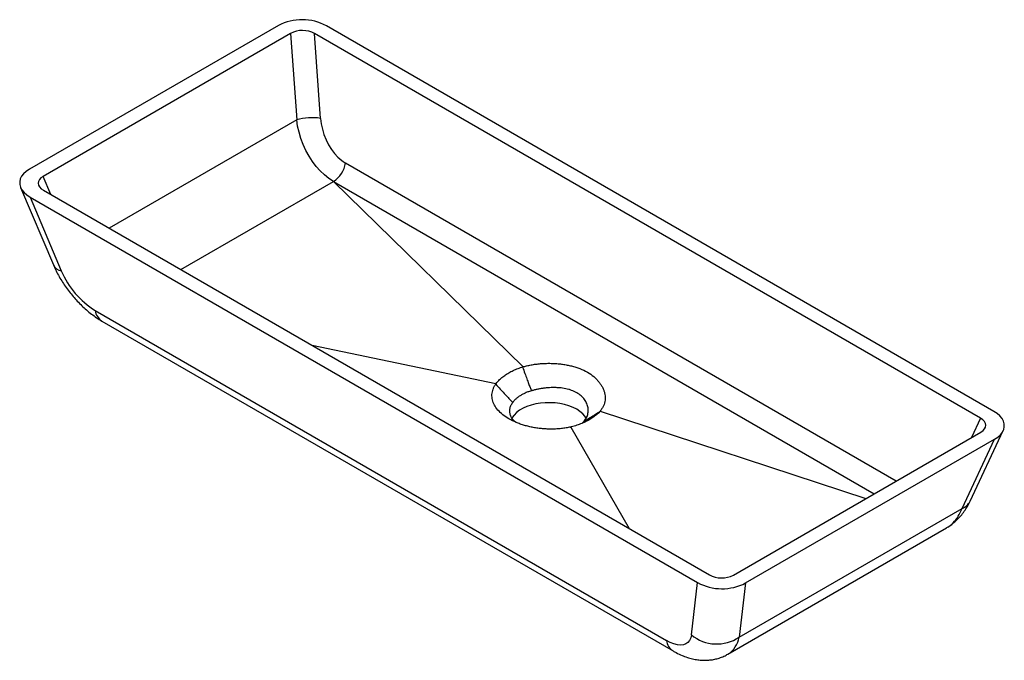
# Model space of a CAD drawing. Units: millimetres. Extents: x -282 to 282, y -204 to 163.
import ezdxf

# ---------------------------------------------------------------- set-up
doc = ezdxf.new("R2010")
doc.units = ezdxf.units.MM

msp = doc.modelspace()

# ---------------------------------------------------------------- linework, layer by layer
at = {"color": 7, "linetype": 'Continuous', "lineweight": 25}
for p, q in [((-133.97, 159.8), (-276.81, 77.34)), ((276.47, -61.46), (-106.47, 159.6)), ((-127, 155.28), (-268.98, 73.31)), ((-127, 155.28), (-123.49, 105.7)), ((268.81, -65.38), (-113.25, 155.18)), ((-109.81, 106.56), (-113.25, 155.18)), ((-189.96, 19.86), (-102.4, 70.41)), ((-102.4, 70.41), (6.39, -35.87)), ((-102.4, 70.41), (207.77, -108.65)), ((-281.88, 66.96), (-263.09, 22.55)), ((-268.81, 65.38), (113.25, -155.18)), ((-276.47, 61.46), (106.47, -159.6)), ((-276.47, 61.46), (-258.53, 19.06)), ((-239.07, -3.61), (88.55, -192.74)), ((-235.22, -9.65), (92.4, -198.78)), ((-9.22, -45.62), (-114.72, -23.58)), ((50.54, -61.36), (202.98, -111.42)), ((41.32, -67.08), (40.16, -68.22)), ((33.69, -70.4), (67.25, -128.63)), ((127, -155.28), (268.98, -73.31)), ((262.78, -112.92), (281.78, -72.41)), ((133.97, -159.8), (276.81, -77.34)), ((258.19, -117.04), (276.81, -77.34)), ((130.25, -190.9), (258.19, -117.04)), ((123.84, -200.63), (249.23, -128.24)), ((102.88, -189.57), (106.47, -159.6)), ((133.97, -159.8), (130.25, -190.9))]:
    msp.add_line(p, q, dxfattribs=at)
at = {"color": 1, "linetype": 'Continuous', "lineweight": 25}
for p, q in [((-123.49, 105.7), (-231.08, 43.59)), ((220.35, -101.39), (-95.47, 80.93)), ((-264.59, 62.94), (-268.98, 73.31)), ((268.81, -65.38), (263.64, -76.4))]:
    msp.add_line(p, q, dxfattribs=at)
at = {"color": 7, "linetype": 'Continuous', "lineweight": 25, "flags": 128}
for points in [[(-102.4, 70.41), (-105, 72.09), (-107.53, 74.1), (-109.96, 76.41), (-112.26, 79), (-114.41, 81.84), (-116.39, 84.89), (-118.17, 88.12), (-119.73, 91.5), (-121.06, 94.99), (-122.13, 98.55), (-122.95, 102.13), (-123.49, 105.7)], [(-109.81, 106.56), (-109.44, 103.43), (-108.79, 100.29), (-107.87, 97.21), (-106.69, 94.22), (-105.26, 91.39), (-103.62, 88.75), (-101.8, 86.35), (-99.81, 84.22), (-97.69, 82.41), (-95.47, 80.93)], [(-276.81, 77.34), (-278.63, 76.12), (-280.13, 74.78), (-281.27, 73.33), (-282.03, 71.81), (-282.4, 70.24), (-282.36, 68.65), (-281.93, 67.07), (-281.1, 65.53), (-279.9, 64.07), (-278.35, 62.7), (-276.47, 61.46)], [(-268.98, 73.31), (-270.19, 72.46), (-271.09, 71.5), (-271.63, 70.45), (-271.79, 69.37), (-271.58, 68.28), (-271, 67.23), (-270.06, 66.25), (-268.81, 65.38)], [(42.6, -65.37), (41.86, -64.25), (40.58, -62.8), (38.99, -61.45), (37.12, -60.22), (35, -59.14), (32.67, -58.23), (30.15, -57.49), (27.49, -56.93), (24.73, -56.58), (21.92, -56.43), (19.1, -56.48), (16.3, -56.73), (13.59, -57.19), (11, -57.83), (8.57, -58.67), (6.33, -59.66), (4.34, -60.82), (2.6, -62.11), (1.17, -63.51), (0.04, -65.01), (-0.12, -65.28)], [(276.81, -77.34), (278.63, -76.12), (280.13, -74.78), (281.27, -73.33), (282.03, -71.81), (282.4, -70.24), (282.36, -68.65), (281.93, -67.07), (281.1, -65.53), (279.9, -64.07), (278.35, -62.7), (276.47, -61.46)], [(268.98, -73.31), (270.19, -72.46), (271.09, -71.5), (271.63, -70.45), (271.79, -69.37), (271.58, -68.28), (271, -67.23), (270.06, -66.25), (268.81, -65.38)], [(102.88, -189.57), (102.51, -191.29), (101.86, -192.73), (100.94, -193.88), (99.76, -194.72), (98.34, -195.22), (96.7, -195.39), (94.87, -195.23), (92.88, -194.72), (90.76, -193.89), (88.55, -192.74)]]:
    msp.add_lwpolyline(points, dxfattribs=at)
at = {"color": 7, "linetype": 'Continuous', "lineweight": 25}
for centre, radius, start, end in [((-120.4, 133.72), 29.39, 61.6972, 117.4859), ((-120.22, 142.17), 14.76, 61.8333, 117.3498), ((-114.67, 74.61), 32.32, 81.3477, 105.8377), ((-110.91, 83.55), 15.66, 302.9236, 350.3568), ((-212.46, 38.91), 50.16, 203.3068, 237.9574), ((120.22, -142.17), 14.76, 241.8333, 297.3498), ((120.4, -133.72), 29.39, 241.6972, 297.4859), ((117.46, -171.76), 23.02, 230.6966, 303.7469)]:
    msp.add_arc(centre, radius, start, end, dxfattribs=at)
at = {"color": 1, "linetype": 'Continuous', "lineweight": 25}
for centre, radius, start, end in [((-257.19, 25.55), 6.62, 206.892, 258.3196), ((-230.73, -2.54), 8.41, 187.3459, 237.7557), ((255.25, -109.15), 8.42, 290.4101, 333.3822), ((116.38, -188.74), 14.04, 302.0549, 351.1341), ((97.02, -191.58), 8.55, 187.8095, 237.4357)]:
    msp.add_arc(centre, radius, start, end, dxfattribs=at)
at = {"color": 7, "linetype": 'Continuous', "lineweight": 25}
for points, knots in [([(-263.09, 22.55), (-262.83, 21.94), (-262.08, 20.22), (-260.68, 17.43), (-258.84, 14.21), (-256.84, 11.09), (-254.69, 8.08), (-252.4, 5.18), (-249.98, 2.41), (-247.43, -0.24), (-244.75, -2.74), (-241.95, -5.09), (-239.07, -7.23), (-236.81, -8.72), (-235.52, -9.47), (-235.22, -9.65)], [0, 0, 0, 0, 0.047569, 0.134489, 0.219911, 0.304138, 0.387502, 0.470377, 0.553157, 0.636193, 0.719849, 0.804597, 0.890943, 0.974292, 1, 1, 1, 1]), ([(6.4, -35.88), (6.41, -35.88), (6.42, -35.88), (6.64, -35.81), (6.85, -35.75), (7.28, -35.64), (7.49, -35.58), (8.14, -35.41), (8.57, -35.3), (9.44, -35.1), (9.88, -35.01), (11.2, -34.74), (12.1, -34.58), (13.9, -34.32), (14.81, -34.21), (16.63, -34.03), (17.54, -33.97), (19.34, -33.89), (20.24, -33.87), (22.02, -33.87), (22.9, -33.89), (24.67, -33.98), (25.55, -34.04), (26.87, -34.16), (27.31, -34.21), (28.19, -34.31), (28.62, -34.37), (29.92, -34.55), (30.78, -34.69), (32.47, -35.01), (33.3, -35.19), (34.96, -35.6), (35.77, -35.82), (36.98, -36.2), (37.38, -36.33), (38.16, -36.61), (38.55, -36.75), (40.46, -37.49), (41.9, -38.17), (44.59, -39.73), (45.8, -40.58), (47.43, -41.95), (47.94, -42.42), (48.9, -43.4), (49.35, -43.91), (50.19, -44.95), (50.57, -45.47), (51.27, -46.53), (51.58, -47.06), (52.14, -48.14), (52.38, -48.68), (52.8, -49.77), (52.98, -50.32), (53.25, -51.43), (53.35, -51.98), (53.46, -53.08), (53.48, -53.64), (53.43, -54.74), (53.36, -55.29), (53.14, -56.38), (52.98, -56.93), (52.58, -58), (52.35, -58.53), (51.79, -59.57), (51.47, -60.09), (51.02, -60.71), (50.92, -60.84), (50.73, -61.09), (50.64, -61.21), (50.53, -61.34), (50.53, -61.35), (50.52, -61.35)], [0.11157335, 0.11157335, 0.11157335, 0.11157335, 0.11160298, 0.11160298, 0.11232298, 0.11232298, 0.11304299, 0.11304299, 0.11448299, 0.11448299, 0.115923, 0.115923, 0.11880301, 0.11880301, 0.12168302, 0.12168302, 0.12456304, 0.12456304, 0.12744305, 0.12744305, 0.13032306, 0.13032306, 0.13320307, 0.13320307, 0.13464308, 0.13464308, 0.13608309, 0.13608309, 0.1389631, 0.1389631, 0.14184311, 0.14184311, 0.14472312, 0.14472312, 0.14616313, 0.14616313, 0.14760314, 0.14760314, 0.15336316, 0.15336316, 0.15912319, 0.15912319, 0.1620032, 0.1620032, 0.16488321, 0.16488321, 0.16776322, 0.16776322, 0.17064324, 0.17064324, 0.17352325, 0.17352325, 0.17640326, 0.17640326, 0.17928327, 0.17928327, 0.18216329, 0.18216329, 0.1850433, 0.1850433, 0.18792331, 0.18792331, 0.19080332, 0.19080332, 0.19368334, 0.19368334, 0.19440334, 0.19440334, 0.19512334, 0.19512334, 0.195152, 0.195152, 0.195152, 0.195152]), ([(-9.21, -45.62), (-9.16, -45.55), (-9.11, -45.48), (-8.83, -45.11), (-8.6, -44.81), (-7.84, -43.92), (-7.29, -43.35), (-6.09, -42.23), (-5.44, -41.69), (-4.38, -40.91), (-4.01, -40.65), (-3.26, -40.14), (-2.87, -39.9), (-2.08, -39.42), (-1.67, -39.19), (-0.83, -38.73), (-0.4, -38.51), (0.9, -37.88), (1.81, -37.48), (3.23, -36.92), (3.71, -36.74), (4.69, -36.4), (5.19, -36.24), (5.93, -36.01), (6.16, -35.94), (6.39, -35.87)], [0.0527533, 0.0527533, 0.0527533, 0.0527533, 0.05314165, 0.05314165, 0.05485385, 0.05485385, 0.05827825, 0.05827825, 0.06170265, 0.06170265, 0.06341485, 0.06341485, 0.06512705, 0.06512705, 0.06683925, 0.06683925, 0.06855145, 0.06855145, 0.07197585, 0.07197585, 0.07368805, 0.07368805, 0.07540025, 0.07540025, 0.07618745, 0.07618745, 0.07618745, 0.07618745]), ([(6.02, -35.99), (6.47, -37.21), (7.31, -39.49), (8.47, -42.64), (9.47, -45.32), (10.32, -47.59), (10.86, -49), (11.11, -49.65)], [0, 0, 0, 0, 0.2674331, 0.5000017, 0.6906295, 0.8572935, 1, 1, 1, 1]), ([(33.69, -70.4), (33.64, -70.41), (33.6, -70.42), (33.13, -70.52), (32.7, -70.6), (31.84, -70.77), (31.41, -70.84), (30.11, -71.05), (29.23, -71.17), (27.46, -71.37), (26.57, -71.44), (25.2, -71.52), (24.75, -71.54), (23.84, -71.57), (23.39, -71.58), (22.03, -71.6), (21.13, -71.58), (19.32, -71.51), (18.43, -71.46), (16.63, -71.3), (15.74, -71.2), (14.4, -71.02), (13.95, -70.95), (13.07, -70.81), (12.63, -70.73), (11.33, -70.48), (10.48, -70.3), (8.79, -69.9), (7.97, -69.68), (6.34, -69.2), (5.54, -68.94), (4.36, -68.52), (3.97, -68.38), (3.2, -68.08), (2.83, -67.93), (0.97, -67.15), (-0.43, -66.46), (-3.03, -64.95), (-4.21, -64.16), (-6.32, -62.47), (-7.26, -61.59), (-8.88, -59.72), (-9.55, -58.76), (-10.34, -57.3), (-10.57, -56.8), (-10.95, -55.8), (-11.1, -55.3), (-11.34, -54.27), (-11.42, -53.76), (-11.51, -52.74), (-11.51, -52.23), (-11.45, -51.21), (-11.37, -50.7), (-11.16, -49.68), (-11.01, -49.17), (-10.73, -48.41), (-10.63, -48.16), (-10.41, -47.65), (-10.29, -47.41), (-10.03, -46.91), (-9.89, -46.67), (-9.6, -46.18), (-9.44, -45.94), (-9.26, -45.67), (-9.24, -45.65), (-9.22, -45.62)], [0.09747576, 0.09747576, 0.09747576, 0.09747576, 0.09763209, 0.09763209, 0.09902844, 0.09902844, 0.1004248, 0.1004248, 0.10321751, 0.10321751, 0.10601023, 0.10601023, 0.10740658, 0.10740658, 0.10880294, 0.10880294, 0.11159565, 0.11159565, 0.11438837, 0.11438837, 0.11718108, 0.11718108, 0.11857744, 0.11857744, 0.11997379, 0.11997379, 0.12276651, 0.12276651, 0.12555922, 0.12555922, 0.12835194, 0.12835194, 0.12974829, 0.12974829, 0.13114465, 0.13114465, 0.13673008, 0.13673008, 0.1423155, 0.1423155, 0.14790093, 0.14790093, 0.15348636, 0.15348636, 0.15627907, 0.15627907, 0.15907179, 0.15907179, 0.1618645, 0.1618645, 0.16465721, 0.16465721, 0.16744993, 0.16744993, 0.17024264, 0.17024264, 0.171639, 0.171639, 0.17303535, 0.17303535, 0.17443171, 0.17443171, 0.17582807, 0.17582807, 0.1759752, 0.1759752, 0.1759752, 0.1759752]), ([(-9.36, -45.84), (-8.49, -46.78), (-6.87, -48.54), (-4.64, -50.96), (-2.73, -53.02), (-1.1, -54.77), (-0.08, -55.86), (0.39, -56.36)], [0, 0, 0, 0, 0.267665, 0.5, 0.689049, 0.855714, 1, 1, 1, 1]), ([(11.11, -49.65), (11.1, -49.65), (11.1, -49.65), (10.92, -49.7), (10.74, -49.75), (10.23, -49.91), (9.89, -50.02), (9.22, -50.25), (8.89, -50.37), (7.92, -50.75), (7.3, -51.02), (6.41, -51.46), (6.11, -51.61), (5.54, -51.92), (5.26, -52.08), (4.72, -52.41), (4.46, -52.57), (3.94, -52.92), (3.69, -53.09), (2.97, -53.63), (2.53, -54), (1.71, -54.77), (1.33, -55.16), (0.82, -55.77), (0.66, -55.98), (0.47, -56.24), (0.43, -56.3), (0.39, -56.36)], [0.05265344, 0.05265344, 0.05265344, 0.05265344, 0.0526844, 0.0526844, 0.0535405, 0.0535405, 0.0552527, 0.0552527, 0.0569649, 0.0569649, 0.0603893, 0.0603893, 0.0621015, 0.0621015, 0.0638137, 0.0638137, 0.0655259, 0.0655259, 0.0672381, 0.0672381, 0.0706625, 0.0706625, 0.0740869, 0.0740869, 0.0757991, 0.0757991, 0.07626606, 0.07626606, 0.07626606, 0.07626606]), ([(41.32, -67.08), (41.33, -67.07), (41.34, -67.05), (41.43, -66.95), (41.5, -66.86), (41.63, -66.69), (41.7, -66.6), (42.03, -66.16), (42.26, -65.8), (42.68, -65.07), (42.87, -64.69), (43.18, -63.93), (43.32, -63.53), (43.53, -62.74), (43.6, -62.34), (43.7, -61.53), (43.72, -61.12), (43.7, -60.29), (43.67, -59.88), (43.54, -59.04), (43.45, -58.63), (43.22, -57.8), (43.07, -57.39), (42.73, -56.59), (42.53, -56.19), (42.09, -55.4), (41.84, -55.02), (41.28, -54.26), (40.98, -53.89), (40.33, -53.19), (39.99, -52.85), (38.88, -51.87), (38.06, -51.28), (36.22, -50.22), (35.23, -49.76), (33.91, -49.28), (33.64, -49.19), (33.09, -49.01), (32.82, -48.93), (31.98, -48.69), (31.41, -48.56), (30.25, -48.32), (29.66, -48.22), (28.46, -48.05), (27.85, -47.98), (26.92, -47.91), (26.6, -47.89), (25.97, -47.85), (25.66, -47.84), (24.7, -47.8), (24.07, -47.8), (22.79, -47.81), (22.15, -47.83), (20.87, -47.9), (20.23, -47.95), (18.94, -48.06), (18.29, -48.14), (17.01, -48.31), (16.37, -48.41), (15.11, -48.64), (14.49, -48.76), (13.57, -48.97), (13.27, -49.04), (12.66, -49.2), (12.36, -49.28), (11.92, -49.4), (11.77, -49.44), (11.48, -49.53), (11.33, -49.58), (11.16, -49.63), (11.13, -49.64), (11.11, -49.65)], [0.11147117, 0.11147117, 0.11147117, 0.11147117, 0.11160201, 0.11160201, 0.11232201, 0.11232201, 0.11304201, 0.11304201, 0.11592203, 0.11592203, 0.11880204, 0.11880204, 0.12168205, 0.12168205, 0.12456206, 0.12456206, 0.12744208, 0.12744208, 0.13032209, 0.13032209, 0.1332021, 0.1332021, 0.13608211, 0.13608211, 0.13896213, 0.13896213, 0.14184214, 0.14184214, 0.14472215, 0.14472215, 0.14760216, 0.14760216, 0.15336219, 0.15336219, 0.15912221, 0.15912221, 0.16056222, 0.16056222, 0.16200223, 0.16200223, 0.16488224, 0.16488224, 0.16776225, 0.16776225, 0.17064226, 0.17064226, 0.17208227, 0.17208227, 0.17352228, 0.17352228, 0.17640229, 0.17640229, 0.1792823, 0.1792823, 0.18216231, 0.18216231, 0.18504233, 0.18504233, 0.18792234, 0.18792234, 0.19080235, 0.19080235, 0.19224236, 0.19224236, 0.19368236, 0.19368236, 0.19440237, 0.19440237, 0.19512237, 0.19512237, 0.19525327, 0.19525327, 0.19525327, 0.19525327]), ([(1.81, -67.48), (1.66, -67.35), (1.14, -66.88), (0.44, -66.01), (-0.32, -64.85), (-0.96, -63.45), (-1.34, -61.79), (-1.26, -59.95), (-0.73, -58.11), (0.01, -56.94), (0.39, -56.36)], [0, 0, 0, 0, 0.040086, 0.143998, 0.246695, 0.360034, 0.52059, 0.679986, 0.839453, 1, 1, 1, 1]), ([(50.54, -61.36), (50.42, -61.49), (50.3, -61.62), (49.91, -62.04), (49.63, -62.32), (49.04, -62.88), (48.73, -63.16), (47.77, -63.97), (47.08, -64.5), (45.6, -65.51), (44.81, -66), (43.16, -66.92), (42.3, -67.35), (40.51, -68.17), (39.58, -68.55), (38.12, -69.08), (37.63, -69.25), (36.63, -69.58), (36.12, -69.73), (35.09, -70.03), (34.57, -70.17), (33.93, -70.33), (33.81, -70.36), (33.69, -70.39)], [0.053977, 0.053977, 0.053977, 0.053977, 0.05475702, 0.05475702, 0.05646692, 0.05646692, 0.05817682, 0.05817682, 0.06159662, 0.06159662, 0.06501641, 0.06501641, 0.06843621, 0.06843621, 0.07185601, 0.07185601, 0.0735659, 0.0735659, 0.0752758, 0.0752758, 0.0769857, 0.0769857, 0.07737393, 0.07737393, 0.07737393, 0.07737393]), ([(41.32, -67.08), (41.63, -66.89), (42.29, -66.49), (43.36, -65.84), (44.54, -65.12), (46.08, -64.19), (48.02, -63), (49.53, -62.07), (50.34, -61.58)], [0, 0, 0, 0, 0.104797, 0.223061, 0.354795, 0.5, 0.732629, 1, 1, 1, 1]), ([(249.77, -127.87), (250.4, -127.47), (251.92, -126.51), (254.13, -124.7), (256.41, -122.49), (258.49, -120.05), (260.37, -117.39), (261.78, -114.99), (262.52, -113.46), (262.78, -112.92)], [0, 0, 0, 0, 0.111071, 0.268239, 0.426403, 0.586087, 0.747775, 0.911875, 1, 1, 1, 1]), ([(249.21, -128.21), (249.31, -128.17), (250.77, -127.54), (253.09, -125.38), (256.11, -121.78), (257.5, -118.62), (258.19, -117.04)], [0, 0, 0, 0, 0.023408, 0.348787, 0.674313, 1, 1, 1, 1]), ([(92.4, -198.78), (92.99, -199.11), (94.66, -200.05), (97.38, -201.32), (100.52, -202.5), (103.53, -203.33), (106.48, -203.88), (109.36, -204.13), (112.17, -204.11), (114.92, -203.81), (117.59, -203.26), (120.24, -202.39), (122.33, -201.51), (123.48, -200.8), (123.8, -200.61)], [0, 0, 0, 0, 0.060138, 0.172693, 0.272732, 0.368689, 0.460472, 0.548662, 0.63401, 0.717209, 0.798833, 0.879344, 0.967313, 1, 1, 1, 1])]:
    msp.add_open_spline(points, degree=3, knots=knots, dxfattribs=at)
for points in [[(6.02, -35.99), (6.15, -35.95), (6.27, -35.91), (6.39, -35.87)], [(6.4, -35.88), (6.28, -35.92), (6.15, -35.96), (6.02, -35.99)], [(-9.21, -45.62), (-9.26, -45.69), (-9.31, -45.76), (-9.36, -45.84)], [(-9.36, -45.84), (-9.31, -45.76), (-9.27, -45.69), (-9.22, -45.62)], [(50.34, -61.58), (50.4, -61.5), (50.46, -61.43), (50.52, -61.35)], [(50.54, -61.36), (50.47, -61.43), (50.41, -61.5), (50.34, -61.58)], [(33.32, -70.48), (33.45, -70.45), (33.57, -70.42), (33.69, -70.39)]]:
    msp.add_open_spline(points, degree=3, dxfattribs=at)

doc.saveas('drawing.dxf')
